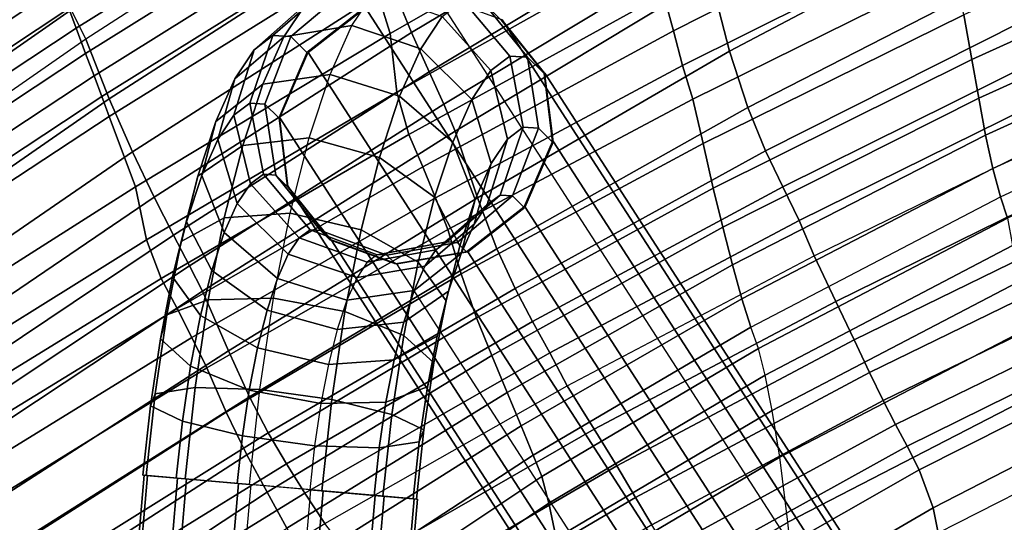
# Model space of a CAD drawing. Units: inches. Extents: x -10.3 to 10.3, y -10.9 to 10.9.
# Drawn here: x -7.6 to -6.1, y 7.2 to 8 of the extents above; entities that cross this region are included whole.
import ezdxf

# ---------------------------------------------------------------- set-up
doc = ezdxf.new("R2010")
doc.units = ezdxf.units.IN
doc.header["$MEASUREMENT"] = 0
doc.layers.add('AFUFU-3D-CH-BS', color=2, linetype='Continuous')
doc.layers.add('AFUFU-3D-CH-SH', color=2, linetype='Continuous')

msp = doc.modelspace()

# ---------------------------------------------------------------- linework, layer by layer
at = {"layer": 'AFUFU-3D-CH-BS'}
for points in [[(-7.2339, 7.9118, 0.607), (-7.1542, 7.9821, 0.5678), (-7.1215, 8.0068, 0.7058), (-7.2046, 7.9341, 0.7309)], [(-7.2046, 7.9341, 0.7309), (-7.1215, 8.0068, 0.7058), (-7.0907, 8.0052, 0.8461), (-7.1769, 7.9327, 0.8568)], [(-7.1875, 7.932, 0.437), (-7.0818, 7.9498, 0.3998), (-7.0473, 8.0016, 0.5356), (-7.1542, 7.9821, 0.5678)], [(-7.1769, 7.9327, 0.8568), (-7.0907, 8.0052, 0.8461), (-7.0627, 7.9774, 0.9841), (-7.1518, 7.9078, 0.9804)], [(-6.9749, 7.9133, 0.39), (-7.0818, 7.9498, 0.3998), (-7.0473, 8.0016, 0.5356), (-6.9416, 7.9635, 0.5209)], [(-7.0608, 7.9774, 0.9841), (-6.9503, 7.996, 0.9682), (-4.3383, 3.945, 14.4066), (-4.4487, 3.9264, 14.4225)], [(-6.8482, 7.9587, 0.9371), (-6.9503, 7.996, 0.9682), (-4.3383, 3.945, 14.4066), (-4.2361, 3.9077, 14.3755)], [(-7.2638, 7.8667, 0.4895), (-7.1875, 7.932, 0.437), (-7.1542, 7.9821, 0.5678), (-7.2339, 7.9118, 0.607)], [(-7.1499, 7.9078, 0.9804), (-7.0608, 7.9774, 0.9841), (-4.4487, 3.9264, 14.4225), (-4.5378, 3.8568, 14.4188)], [(-6.8657, 7.8795, 0.5257), (-6.9416, 7.9635, 0.5209), (-6.909, 7.9882, 0.6588), (-6.8364, 7.9018, 0.6495)], [(-6.8364, 7.9018, 0.6495), (-6.909, 7.9882, 0.6588), (-6.8781, 7.9866, 0.7992), (-6.8087, 7.9004, 0.7754)], [(-6.8087, 7.9004, 0.7754), (-6.8781, 7.9866, 0.7992), (-6.8501, 7.9587, 0.9371), (-6.7836, 7.8755, 0.8991)], [(-6.8956, 7.8344, 0.4082), (-6.9749, 7.9133, 0.39), (-6.9416, 7.9635, 0.5209), (-6.8657, 7.8795, 0.5257)], [(-7.2203, 7.8582, 0.3176), (-7.1158, 7.8734, 0.2761), (-7.0818, 7.9498, 0.3998), (-7.1875, 7.932, 0.437)], [(-7.0077, 7.8395, 0.2707), (-7.1158, 7.8734, 0.2761), (-7.0818, 7.9498, 0.3998), (-6.9749, 7.9133, 0.39)], [(-6.7817, 7.8755, 0.8991), (-6.8482, 7.9587, 0.9371), (-4.2361, 3.9077, 14.3755), (-4.1696, 3.8245, 14.3375)], [(-7.2933, 7.8004, 0.3823), (-7.2203, 7.8582, 0.3176), (-7.1875, 7.932, 0.437), (-7.2638, 7.8667, 0.4895)], [(-7.2652, 7.8101, 0.642), (-7.2339, 7.9118, 0.607), (-7.2046, 7.9341, 0.7309), (-7.2404, 7.8286, 0.7467)], [(-7.2404, 7.8286, 0.7467), (-7.2046, 7.9341, 0.7309), (-7.1769, 7.9327, 0.8568), (-7.217, 7.8272, 0.8533)], [(-7.217, 7.8272, 0.8533), (-7.1769, 7.9327, 0.8568), (-7.1518, 7.9078, 0.9804), (-7.1957, 7.806, 0.9583)], [(-7.2904, 7.7722, 0.5427), (-7.2638, 7.8667, 0.4895), (-7.2339, 7.9118, 0.607), (-7.2652, 7.8101, 0.642)], [(-7.1938, 7.806, 0.9583), (-7.1499, 7.9078, 0.9804), (-4.5378, 3.8568, 14.4188), (-4.5817, 3.755, 14.3966)], [(-6.9251, 7.7681, 0.301), (-7.0077, 7.8395, 0.2707), (-6.9749, 7.9133, 0.39), (-6.8956, 7.8344, 0.4082)], [(-6.84, 7.7727, 0.5481), (-6.8657, 7.8795, 0.5257), (-6.8364, 7.9018, 0.6495), (-6.8153, 7.7913, 0.6528)], [(-6.8153, 7.7913, 0.6528), (-6.8364, 7.9018, 0.6495), (-6.8087, 7.9004, 0.7754), (-6.7919, 7.7899, 0.7594)], [(-6.7919, 7.7899, 0.7594), (-6.8087, 7.9004, 0.7754), (-6.7836, 7.8755, 0.8991), (-6.7705, 7.7687, 0.8644)], [(-7.2516, 7.7631, 0.2139), (-7.1482, 7.7748, 0.1687), (-7.1158, 7.8734, 0.2761), (-7.2203, 7.8582, 0.3176)], [(-7.039, 7.7445, 0.1669), (-7.1482, 7.7748, 0.1687), (-7.1158, 7.8734, 0.2761), (-7.0077, 7.8395, 0.2707)], [(-6.8653, 7.7349, 0.4488), (-6.8956, 7.8344, 0.4082), (-6.8657, 7.8795, 0.5257), (-6.84, 7.7727, 0.5481)], [(-6.7686, 7.7687, 0.8644), (-6.7817, 7.8755, 0.8991), (-4.1696, 3.8245, 14.3375), (-4.1566, 3.7177, 14.3028)], [(-7.3214, 7.715, 0.2891), (-7.2516, 7.7631, 0.2139), (-7.2203, 7.8582, 0.3176), (-7.2933, 7.8004, 0.3823)], [(-7.3153, 7.7163, 0.4523), (-7.2933, 7.8004, 0.3823), (-7.2638, 7.8667, 0.4895), (-7.2904, 7.7722, 0.5427)], [(-6.9532, 7.6827, 0.2078), (-7.039, 7.7445, 0.1669), (-7.0077, 7.8395, 0.2707), (-6.9251, 7.7681, 0.301)], [(-7.2395, 7.7033, 0.6643), (-7.2652, 7.8101, 0.642), (-7.2404, 7.8286, 0.7467), (-7.2193, 7.7182, 0.7499)], [(-7.2193, 7.7182, 0.7499), (-7.2404, 7.8286, 0.7467), (-7.217, 7.8272, 0.8533), (-7.2002, 7.7167, 0.8373)], [(-7.2002, 7.7167, 0.8373), (-7.217, 7.8272, 0.8533), (-7.1957, 7.806, 0.9583), (-7.1827, 7.6991, 0.9235)], [(-6.8902, 7.679, 0.3584), (-6.9251, 7.7681, 0.301), (-6.8956, 7.8344, 0.4082), (-6.8653, 7.7349, 0.4488)], [(-7.2601, 7.6727, 0.5833), (-7.2904, 7.7722, 0.5427), (-7.2652, 7.8101, 0.642), (-7.2395, 7.7033, 0.6643)], [(-7.339, 7.6443, 0.3737), (-7.3214, 7.715, 0.2891), (-7.2933, 7.8004, 0.3823), (-7.3153, 7.7163, 0.4523)], [(-7.1808, 7.6991, 0.9235), (-7.1938, 7.806, 0.9583), (-4.5817, 3.755, 14.3966), (-4.5687, 3.6481, 14.3619)], [(-6.8713, 7.671, 0.583), (-6.84, 7.7727, 0.5481), (-6.8153, 7.7913, 0.6528), (-6.8511, 7.6858, 0.6686)], [(-6.8511, 7.6858, 0.6686), (-6.8153, 7.7913, 0.6528), (-6.7919, 7.7899, 0.7594), (-6.832, 7.6844, 0.756)], [(-6.832, 7.6844, 0.756), (-6.7919, 7.7899, 0.7594), (-6.7705, 7.7687, 0.8644), (-6.8145, 7.6668, 0.8422)], [(-7.3471, 7.6136, 0.213), (-7.2802, 7.6502, 0.1292), (-7.2516, 7.7631, 0.2139), (-7.3214, 7.715, 0.2891)], [(-7.2804, 7.6273, 0.5097), (-7.3153, 7.7163, 0.4523), (-7.2904, 7.7722, 0.5427), (-7.2601, 7.6727, 0.5833)], [(-7.2802, 7.6502, 0.1292), (-7.1779, 7.6576, 0.081), (-7.1482, 7.7748, 0.1687), (-7.2516, 7.7631, 0.2139)], [(-7.0676, 7.6315, 0.0823), (-7.1779, 7.6576, 0.081), (-7.1482, 7.7748, 0.1687), (-7.039, 7.7445, 0.1669)], [(-6.9138, 7.607, 0.2798), (-6.9532, 7.6827, 0.2078), (-6.9251, 7.7681, 0.301), (-6.8902, 7.679, 0.3584)], [(-6.8919, 7.6404, 0.502), (-6.8653, 7.7349, 0.4488), (-6.84, 7.7727, 0.5481), (-6.8713, 7.671, 0.583)], [(-6.8126, 7.6668, 0.8422), (-6.7686, 7.7687, 0.8644), (-4.1566, 3.7177, 14.3028), (-4.2005, 3.6158, 14.2806)], [(-6.9789, 7.5813, 0.1317), (-7.0676, 7.6315, 0.0823), (-7.039, 7.7445, 0.1669), (-6.9532, 7.6827, 0.2078)], [(-6.9122, 7.5949, 0.4283), (-6.8902, 7.679, 0.3584), (-6.8653, 7.7349, 0.4488), (-6.8919, 7.6404, 0.502)], [(-7.2996, 7.5685, 0.4457), (-7.339, 7.6443, 0.3737), (-7.3153, 7.7163, 0.4523), (-7.2804, 7.6273, 0.5097)], [(-7.1636, 7.6194, 0.6692), (-7.2395, 7.7033, 0.6643), (-7.2193, 7.7182, 0.7499), (-7.1468, 7.6318, 0.7406)], [(-7.1468, 7.6318, 0.7406), (-7.2193, 7.7182, 0.7499), (-7.2002, 7.7167, 0.8373), (-7.1308, 7.6306, 0.8136)], [(-7.1308, 7.6306, 0.8136), (-7.2002, 7.7167, 0.8373), (-7.1827, 7.6991, 0.9235), (-7.1162, 7.6159, 0.8855)], [(-7.3607, 7.5586, 0.3097), (-7.3471, 7.6136, 0.213), (-7.3214, 7.715, 0.2891), (-7.339, 7.6443, 0.3737)], [(-7.1808, 7.5938, 0.6015), (-7.2601, 7.6727, 0.5833), (-7.2395, 7.7033, 0.6643), (-7.1636, 7.6194, 0.6692)], [(-7.1142, 7.6159, 0.8855), (-7.1808, 7.6991, 0.9235), (-4.5687, 3.6481, 14.3619), (-4.5022, 3.5649, 14.3239)], [(-6.9511, 7.6007, 0.6222), (-6.8713, 7.671, 0.583), (-6.8511, 7.6858, 0.6686), (-6.9342, 7.6131, 0.6937)], [(-6.9342, 7.6131, 0.6937), (-6.8511, 7.6858, 0.6686), (-6.832, 7.6844, 0.756), (-6.9182, 7.6119, 0.7666)], [(-7.1977, 7.5558, 0.54), (-7.2804, 7.6273, 0.5097), (-7.2601, 7.6727, 0.5833), (-7.1808, 7.5938, 0.6015)], [(-6.9355, 7.5212, 0.2158), (-6.9789, 7.5813, 0.1317), (-6.9532, 7.6827, 0.2078), (-6.9138, 7.607, 0.2798)], [(-6.9682, 7.5751, 0.5546), (-6.8919, 7.6404, 0.502), (-6.8713, 7.671, 0.583), (-6.9511, 7.6007, 0.6222)], [(-6.9314, 7.5362, 0.3644), (-6.9138, 7.607, 0.2798), (-6.8902, 7.679, 0.3584), (-6.9122, 7.5949, 0.4283)], [(-6.9182, 7.6119, 0.7666), (-6.832, 7.6844, 0.756), (-6.8145, 7.6668, 0.8422), (-6.9036, 7.5973, 0.8386)], [(-7.3052, 7.523, 0.0666), (-7.2038, 7.5255, 0.0163), (-7.1779, 7.6576, 0.081), (-7.2802, 7.6502, 0.1292)], [(-7.0926, 7.5044, 0.0197), (-7.2038, 7.5255, 0.0163), (-7.1779, 7.6576, 0.081), (-7.0676, 7.6315, 0.0823)], [(-6.9017, 7.5973, 0.8386), (-6.8126, 7.6668, 0.8422), (-4.2005, 3.6158, 14.2806), (-4.2896, 3.5463, 14.2769)], [(-7.3695, 7.4996, 0.1567), (-7.3052, 7.523, 0.0666), (-7.2802, 7.6502, 0.1292), (-7.3471, 7.6136, 0.213)], [(-7.3173, 7.4985, 0.3937), (-7.3607, 7.5586, 0.3097), (-7.339, 7.6443, 0.3737), (-7.2996, 7.5685, 0.4457)], [(-6.9852, 7.5371, 0.4931), (-6.9122, 7.5949, 0.4283), (-6.8919, 7.6404, 0.502), (-6.9682, 7.5751, 0.5546)], [(-7.2138, 7.5068, 0.4866), (-7.2996, 7.5685, 0.4457), (-7.2804, 7.6273, 0.5097), (-7.1977, 7.5558, 0.54)], [(-7.0579, 7.5812, 0.6545), (-7.1636, 7.6194, 0.6692), (-7.1468, 7.6318, 0.7406), (-7.0423, 7.5929, 0.7207)], [(-7.0423, 7.5929, 0.7207), (-7.1468, 7.6318, 0.7406), (-7.1308, 7.6306, 0.8136), (-7.0275, 7.5921, 0.7881)], [(-7.0275, 7.5921, 0.7881), (-7.1308, 7.6306, 0.8136), (-7.1162, 7.6159, 0.8855), (-7.014, 7.5786, 0.8544)], [(-7.0013, 7.4672, 0.0754), (-7.0926, 7.5044, 0.0197), (-7.0676, 7.6315, 0.0823), (-6.9789, 7.5813, 0.1317)], [(-7.3796, 7.462, 0.2623), (-7.3695, 7.4996, 0.1567), (-7.3471, 7.6136, 0.213), (-7.3607, 7.5586, 0.3097)], [(-7.0739, 7.5573, 0.5917), (-7.1808, 7.5938, 0.6015), (-7.1636, 7.6194, 0.6692), (-7.0579, 7.5812, 0.6545)], [(-7.0121, 7.5786, 0.8544), (-7.1142, 7.6159, 0.8855), (-4.5022, 3.5649, 14.3239), (-4.4, 3.5276, 14.2928)], [(-7.0579, 7.5812, 0.6545), (-6.9511, 7.6007, 0.6222), (-6.9342, 7.6131, 0.6937), (-7.0423, 7.5929, 0.7207)], [(-7.0423, 7.5929, 0.7207), (-6.9342, 7.6131, 0.6937), (-6.9182, 7.6119, 0.7666), (-7.0275, 7.5921, 0.7881)], [(-7.0275, 7.5921, 0.7881), (-6.9182, 7.6119, 0.7666), (-6.9036, 7.5973, 0.8386), (-7.014, 7.5786, 0.8544)], [(-7.0896, 7.522, 0.5346), (-7.1977, 7.5558, 0.54), (-7.1808, 7.5938, 0.6015), (-7.0739, 7.5573, 0.5917)], [(-7.0739, 7.5573, 0.5917), (-6.9682, 7.5751, 0.5546), (-6.9511, 7.6007, 0.6222), (-7.0579, 7.5812, 0.6545)], [(-7.0121, 7.5786, 0.8544), (-6.9017, 7.5973, 0.8386), (-4.2896, 3.5463, 14.2769), (-4.4, 3.5276, 14.2928)], [(-7.0013, 7.4881, 0.4397), (-6.9314, 7.5362, 0.3644), (-6.9122, 7.5949, 0.4283), (-6.9852, 7.5371, 0.4931)], [(-6.9491, 7.4662, 0.3124), (-6.9355, 7.5212, 0.2158), (-6.9138, 7.607, 0.2798), (-6.9314, 7.5362, 0.3644)], [(-6.9544, 7.4247, 0.1684), (-7.0013, 7.4672, 0.0754), (-6.9789, 7.5813, 0.1317), (-6.9355, 7.5212, 0.2158)], [(-7.2286, 7.4483, 0.4432), (-7.3173, 7.4985, 0.3937), (-7.2996, 7.5685, 0.4457), (-7.2138, 7.5068, 0.4866)], [(-7.0896, 7.522, 0.5346), (-6.9852, 7.5371, 0.4931), (-6.9682, 7.5751, 0.5546), (-7.0739, 7.5573, 0.5917)], [(-7.3327, 7.4195, 0.3553), (-7.3796, 7.462, 0.2623), (-7.3607, 7.5586, 0.3097), (-7.3173, 7.4985, 0.3937)], [(-7.1046, 7.4764, 0.4849), (-7.2138, 7.5068, 0.4866), (-7.1977, 7.5558, 0.54), (-7.0896, 7.522, 0.5346)], [(-7.1046, 7.4764, 0.4849), (-7.0013, 7.4881, 0.4397), (-6.9852, 7.5371, 0.4931), (-7.0896, 7.522, 0.5346)], [(-7.016, 7.4296, 0.3962), (-6.9491, 7.4662, 0.3124), (-6.9314, 7.5362, 0.3644), (-7.0013, 7.4881, 0.4397)], [(-7.3879, 7.3767, 0.1221), (-7.3257, 7.3861, 0.0281), (-7.3052, 7.523, 0.0666), (-7.3695, 7.4996, 0.1567)], [(-7.3257, 7.3861, 0.0281), (-7.225, 7.3831, -0.0235), (-7.2038, 7.5255, 0.0163), (-7.3052, 7.523, 0.0666)], [(-7.1131, 7.3675, -0.0188), (-7.225, 7.3831, -0.0235), (-7.2038, 7.5255, 0.0163), (-7.0926, 7.5044, 0.0197)], [(-6.9645, 7.3872, 0.274), (-6.9544, 7.4247, 0.1684), (-6.9355, 7.5212, 0.2158), (-6.9491, 7.4662, 0.3124)], [(-7.1183, 7.4222, 0.4444), (-7.2286, 7.4483, 0.4432), (-7.2138, 7.5068, 0.4866), (-7.1046, 7.4764, 0.4849)], [(-7.0197, 7.3444, 0.0408), (-7.1131, 7.3675, -0.0188), (-7.0926, 7.5044, 0.0197), (-7.0013, 7.4672, 0.0754)], [(-7.3951, 7.3579, 0.2332), (-7.3879, 7.3767, 0.1221), (-7.3695, 7.4996, 0.1567), (-7.3796, 7.462, 0.2623)], [(-7.2414, 7.3823, 0.4111), (-7.3327, 7.4195, 0.3553), (-7.3173, 7.4985, 0.3937), (-7.2286, 7.4483, 0.4432)], [(-7.1183, 7.4222, 0.4444), (-7.016, 7.4296, 0.3962), (-7.0013, 7.4881, 0.4397), (-7.1046, 7.4764, 0.4849)], [(-7.3454, 7.3341, 0.3318), (-7.3951, 7.3579, 0.2332), (-7.3796, 7.462, 0.2623), (-7.3327, 7.4195, 0.3553)], [(-7.0289, 7.3637, 0.3641), (-6.9645, 7.3872, 0.274), (-6.9491, 7.4662, 0.3124), (-7.016, 7.4296, 0.3962)], [(-6.97, 7.3206, 0.1394), (-7.0197, 7.3444, 0.0408), (-7.0013, 7.4672, 0.0754), (-6.9544, 7.4247, 0.1684)], [(-7.1303, 7.3612, 0.4145), (-7.2414, 7.3823, 0.4111), (-7.2286, 7.4483, 0.4432), (-7.1183, 7.4222, 0.4444)], [(-7.1303, 7.3612, 0.4145), (-7.0289, 7.3637, 0.3641), (-7.016, 7.4296, 0.3962), (-7.1183, 7.4222, 0.4444)], [(-7.252, 7.3111, 0.3914), (-7.3454, 7.3341, 0.3318), (-7.3327, 7.4195, 0.3553), (-7.2414, 7.3823, 0.4111)], [(-6.9772, 7.3018, 0.2505), (-6.97, 7.3206, 0.1394), (-6.9544, 7.4247, 0.1684), (-6.9645, 7.3872, 0.274)], [(-7.4017, 7.2494, 0.1105), (-7.341, 7.244, 0.0152), (-7.3257, 7.3861, 0.0281), (-7.3879, 7.3767, 0.1221)], [(-7.341, 7.244, 0.0152), (-7.241, 7.2353, -0.0369), (-7.225, 7.3831, -0.0235), (-7.3257, 7.3861, 0.0281)], [(-7.1401, 7.2954, 0.3961), (-7.252, 7.3111, 0.3914), (-7.2414, 7.3823, 0.4111), (-7.1303, 7.3612, 0.4145)], [(-7.1284, 7.2254, -0.0318), (-7.241, 7.2353, -0.0369), (-7.225, 7.3831, -0.0235), (-7.1131, 7.3675, -0.0188)], [(-7.0395, 7.2924, 0.3445), (-6.9772, 7.3018, 0.2505), (-6.9645, 7.3872, 0.274), (-7.0289, 7.3637, 0.3641)], [(-7.4068, 7.2498, 0.2234), (-7.4017, 7.2494, 0.1105), (-7.3879, 7.3767, 0.1221), (-7.3951, 7.3579, 0.2332)], [(-7.0335, 7.217, 0.0291), (-7.1284, 7.2254, -0.0318), (-7.1131, 7.3675, -0.0188), (-7.0197, 7.3444, 0.0408)], [(-7.3549, 7.2453, 0.3239), (-7.4068, 7.2498, 0.2234), (-7.3951, 7.3579, 0.2332), (-7.3454, 7.3341, 0.3318)], [(-7.1401, 7.2954, 0.3961), (-7.0395, 7.2924, 0.3445), (-7.0289, 7.3637, 0.3641), (-7.1303, 7.3612, 0.4145)], [(-7.26, 7.2369, 0.3848), (-7.3549, 7.2453, 0.3239), (-7.3454, 7.3341, 0.3318), (-7.252, 7.3111, 0.3914)], [(-6.9816, 7.2125, 0.1296), (-7.0335, 7.217, 0.0291), (-7.0197, 7.3444, 0.0408), (-6.97, 7.3206, 0.1394)], [(-6.9867, 7.2129, 0.2425), (-6.9816, 7.2125, 0.1296), (-6.97, 7.3206, 0.1394), (-6.9772, 7.3018, 0.2505)], [(-7.1475, 7.2271, 0.3899), (-7.26, 7.2369, 0.3848), (-7.252, 7.3111, 0.3914), (-7.1401, 7.2954, 0.3961)], [(-7.1475, 7.2271, 0.3899), (-7.0474, 7.2183, 0.3378), (-7.0395, 7.2924, 0.3445), (-7.1401, 7.2954, 0.3961)], [(-7.0474, 7.2183, 0.3378), (-6.9867, 7.2129, 0.2425), (-6.9772, 7.3018, 0.2505), (-7.0395, 7.2924, 0.3445)], [(-7.353, 7.2453, 0.3239), (-7.4049, 7.2498, 0.2234), (-8.8455, -9.1622, 0.2234), (-8.7937, -9.1667, 0.3239)], [(-7.4049, 7.2498, 0.2234), (-7.3998, 7.2494, 0.1105), (-8.8404, -9.1626, 0.1105), (-8.8455, -9.1622, 0.2234)], [(-7.3998, 7.2494, 0.1105), (-7.3391, 7.244, 0.0152), (-8.7797, -9.168, 0.0152), (-8.8404, -9.1626, 0.1105)], [(-7.2581, 7.2369, 0.3848), (-7.353, 7.2453, 0.3239), (-8.7937, -9.1667, 0.3239), (-8.6987, -9.1751, 0.3848)], [(-7.3391, 7.244, 0.0152), (-7.2391, 7.2353, -0.0369), (-8.6797, -9.1767, -0.0369), (-8.7797, -9.168, 0.0152)], [(-7.1455, 7.2271, 0.3899), (-7.2581, 7.2369, 0.3848), (-8.6987, -9.1751, 0.3848), (-8.5862, -9.185, 0.3899)], [(-7.1265, 7.2254, -0.0318), (-7.2391, 7.2353, -0.0369), (-8.6797, -9.1767, -0.0369), (-8.5672, -9.1866, -0.0318)], [(-7.1455, 7.2271, 0.3899), (-7.0455, 7.2183, 0.3378), (-8.4862, -9.1937, 0.3378), (-8.5862, -9.185, 0.3899)], [(-7.0316, 7.217, 0.0291), (-7.1265, 7.2254, -0.0318), (-8.5672, -9.1866, -0.0318), (-8.4722, -9.195, 0.0291)], [(-7.0455, 7.2183, 0.3378), (-6.9848, 7.2129, 0.2425), (-8.4255, -9.1991, 0.2425), (-8.4862, -9.1937, 0.3378)], [(-6.9797, 7.2125, 0.1296), (-7.0316, 7.217, 0.0291), (-8.4722, -9.195, 0.0291), (-8.4204, -9.1995, 0.1296)], [(-6.9848, 7.2129, 0.2425), (-6.9797, 7.2125, 0.1296), (-8.4204, -9.1995, 0.1296), (-8.4255, -9.1991, 0.2425)]]:
    msp.add_3dface(points, dxfattribs=at)
at = {"layer": 'AFUFU-3D-CH-SH'}
for points in [[(-7.0599, 8.0569, 28.543), (-7.0226, 7.9372, 28.1444), (-6.614, 8.171, 28.2349), (-6.6474, 8.2976, 28.6452)], [(-7.0194, 8.0121, 29.1213), (-6.989, 7.9389, 29.0013), (-6.5809, 8.1828, 29.1124), (-6.6066, 8.2572, 29.2273)], [(-7.4958, 7.9286, 29.1986), (-7.5181, 7.9741, 29.2251), (-7.1032, 8.2415, 29.3323), (-7.0829, 8.1951, 29.306)], [(-6.0891, 8.1241, 28.4055), (-6.1126, 8.2509, 28.8397), (-6.524, 8.0248, 28.7433), (-6.4945, 7.9095, 28.3284)], [(-7.5944, 8.1701, 29.0494), (-7.618, 8.2336, 29.0366), (-8.0282, 7.958, 28.9183), (-8.0012, 7.897, 28.9293)], [(-7.1042, 8.1992, 28.9352), (-7.114, 8.2304, 28.997), (-7.5219, 7.9759, 28.8849), (-7.5106, 7.9456, 28.8237)], [(-6.1862, 8.2118, 27.4289), (-6.5975, 7.9985, 27.3826), (-6.5818, 7.9411, 26.9514), (-6.172, 8.1491, 26.9777)], [(-7.9915, 7.8615, 29.1307), (-8.0148, 7.9201, 29.1227), (-7.6038, 8.1982, 29.2402), (-7.5824, 8.1404, 29.2481)], [(-7.0916, 8.1586, 28.8393), (-7.1042, 8.1992, 28.9352), (-7.5106, 7.9456, 28.8237), (-7.4959, 7.9062, 28.7286)], [(-7.4958, 7.9286, 29.1986), (-7.4593, 7.8357, 29.1186), (-7.0514, 8.098, 29.2263), (-7.0829, 8.1951, 29.306)], [(-6.989, 7.9389, 29.0013), (-6.9617, 7.8773, 28.8747), (-6.5577, 8.1204, 28.9908), (-6.5809, 8.1828, 29.1124)], [(-7.5709, 8.1073, 29.0341), (-7.5944, 8.1701, 29.0494), (-8.0012, 7.897, 28.9293), (-7.9747, 7.8374, 28.912)], [(-7.0226, 7.9372, 28.1444), (-7.0121, 7.8461, 27.7385), (-6.6099, 8.0722, 27.8112), (-6.614, 8.171, 28.2349)], [(-7.0804, 8.1227, 28.7413), (-7.0916, 8.1586, 28.8393), (-7.4959, 7.9062, 28.7286), (-7.4828, 7.8713, 28.6316)], [(-6.172, 8.1491, 26.9777), (-6.5818, 7.9411, 26.9514), (-6.5677, 7.8873, 26.5198), (-6.1592, 8.0914, 26.5293)], [(-5.7198, 8.1527, 25.4909), (-6.1303, 7.9664, 25.4958), (-6.118, 7.897, 24.9025), (-5.7102, 8.0818, 24.8937)], [(-7.9679, 7.8029, 29.1314), (-7.9915, 7.8615, 29.1307), (-7.5824, 8.1404, 29.2481), (-7.5608, 8.0826, 29.2485)], [(-7.07, 8.0892, 28.6424), (-7.0804, 8.1227, 28.7413), (-7.4828, 7.8713, 28.6316), (-7.4708, 7.8391, 28.5335)], [(-6.9617, 7.8773, 28.8747), (-6.9391, 7.827, 28.7473), (-6.5385, 8.0689, 28.8665), (-6.5577, 8.1204, 28.9908)], [(-6.0646, 8.0287, 27.9555), (-6.0891, 8.1241, 28.4055), (-6.4945, 7.9095, 28.3284), (-6.4663, 7.822, 27.8933)], [(-7.551, 8.0541, 28.995), (-7.5709, 8.1073, 29.0341), (-7.9747, 7.8374, 28.912), (-7.9524, 7.7871, 28.8723)], [(-7.0599, 8.0569, 28.543), (-7.07, 8.0892, 28.6424), (-7.4708, 7.8391, 28.5335), (-7.4593, 7.8082, 28.4349)], [(-7.4593, 7.8357, 29.1186), (-7.423, 7.7531, 29.0113), (-7.0194, 8.0121, 29.1213), (-7.0514, 8.098, 29.2263)], [(-6.1592, 8.0914, 26.5293), (-6.5677, 7.8873, 26.5198), (-6.5515, 7.8352, 26.088), (-6.1441, 8.0367, 26.0873)], [(-7.9444, 7.7461, 29.1243), (-7.9679, 7.8029, 29.1314), (-7.5608, 8.0826, 29.2485), (-7.5393, 8.0266, 29.241)], [(-7.0121, 7.8461, 27.7385), (-6.9932, 7.7803, 27.3307), (-6.5975, 7.9985, 27.3826), (-6.6099, 8.0722, 27.8112)], [(-6.9391, 7.827, 28.7473), (-6.9215, 7.785, 28.6248), (-6.524, 8.0248, 28.7433), (-6.5385, 8.0689, 28.8665)], [(-5.7102, 8.0818, 24.8937), (-6.118, 7.897, 24.9025), (-6.1072, 7.8368, 24.3072), (-5.702, 8.0201, 24.2946)], [(-7.5351, 8.0112, 28.9431), (-7.551, 8.0541, 28.995), (-7.9524, 7.7871, 28.8723), (-7.9344, 7.7465, 28.8209)], [(-7.4593, 7.8082, 28.4349), (-7.4184, 7.6985, 28.0532), (-7.0226, 7.9372, 28.1444), (-7.0599, 8.0569, 28.543)], [(-7.9213, 7.6933, 29.1086), (-7.9444, 7.7461, 29.1243), (-7.5393, 8.0266, 29.241), (-7.5181, 7.9741, 29.2251)], [(-6.4945, 7.9095, 28.3284), (-6.524, 8.0248, 28.7433), (-6.9215, 7.785, 28.6248), (-6.8867, 7.6814, 28.2307)], [(-6.1441, 8.0367, 26.0873), (-6.5515, 7.8352, 26.088), (-6.5357, 7.7658, 25.4992), (-6.1303, 7.9664, 25.4958)], [(-6.0395, 7.9557, 27.497), (-6.0646, 8.0287, 27.9555), (-6.4663, 7.822, 27.8933), (-6.4387, 7.7545, 27.4476)], [(-7.5219, 7.9759, 28.8849), (-7.5351, 8.0112, 28.9431), (-7.9344, 7.7465, 28.8209), (-7.9194, 7.7128, 28.7638)], [(-7.423, 7.7531, 29.0113), (-7.3893, 7.6827, 28.888), (-6.989, 7.9389, 29.0013), (-7.0194, 8.0121, 29.1213)], [(-5.702, 8.0201, 24.2946), (-6.1072, 7.8368, 24.3072), (-6.0964, 7.7789, 23.7116), (-5.6939, 7.9619, 23.6951)], [(-6.9932, 7.7803, 27.3307), (-6.9714, 7.7299, 26.9206), (-6.5818, 7.9411, 26.9514), (-6.5975, 7.9985, 27.3826)], [(-7.8972, 7.6486, 29.0819), (-7.9213, 7.6933, 29.1086), (-7.5181, 7.9741, 29.2251), (-7.4958, 7.9286, 29.1986)], [(-7.5106, 7.9456, 28.8237), (-7.5219, 7.9759, 28.8849), (-7.9194, 7.7128, 28.7638), (-7.9065, 7.6837, 28.7036)], [(-6.1303, 7.9664, 25.4958), (-6.5357, 7.7658, 25.4992), (-6.5199, 7.6964, 24.9105), (-6.118, 7.897, 24.9025)], [(-5.6939, 7.9619, 23.6951), (-6.0964, 7.7789, 23.7116), (-6.0853, 7.7271, 23.1164), (-5.6852, 7.9106, 23.0957)], [(-6.015, 7.8959, 27.036), (-6.0395, 7.9557, 27.497), (-6.4387, 7.7545, 27.4476), (-6.4119, 7.6984, 26.9997)], [(-7.4959, 7.9062, 28.7286), (-7.5106, 7.9456, 28.8237), (-7.9065, 7.6837, 28.7036), (-7.8897, 7.6458, 28.6103)], [(-7.4184, 7.6985, 28.0532), (-7.4014, 7.6161, 27.6646), (-7.0121, 7.8461, 27.7385), (-7.0226, 7.9372, 28.1444)], [(-7.3893, 7.6827, 28.888), (-7.3592, 7.6235, 28.7583), (-6.9617, 7.8773, 28.8747), (-6.989, 7.9389, 29.0013)], [(-6.9714, 7.7299, 26.9206), (-6.9521, 7.6816, 26.5071), (-6.5677, 7.8873, 26.5198), (-6.5818, 7.9411, 26.9514)], [(-7.8972, 7.6486, 29.0819), (-7.8564, 7.56, 29.0024), (-7.4593, 7.8357, 29.1186), (-7.4958, 7.9286, 29.1986)], [(-7.4828, 7.8713, 28.6316), (-7.4959, 7.9062, 28.7286), (-7.8897, 7.6458, 28.6103), (-7.8748, 7.6123, 28.5151)], [(-6.4663, 7.822, 27.8933), (-6.4945, 7.9095, 28.3284), (-6.8867, 7.6814, 28.2307), (-6.8563, 7.6022, 27.8146)], [(-5.6852, 7.9106, 23.0957), (-6.0853, 7.7271, 23.1164), (-6.0731, 7.6832, 22.5223), (-5.6754, 7.8674, 22.4975)], [(-6.9521, 7.6816, 26.5071), (-6.9329, 7.632, 26.0878), (-6.5515, 7.8352, 26.088), (-6.5677, 7.8873, 26.5198)], [(-6.118, 7.897, 24.9025), (-6.5199, 7.6964, 24.9105), (-6.5049, 7.6359, 24.3207), (-6.1072, 7.8368, 24.3072)], [(-5.9925, 7.8405, 26.5778), (-6.015, 7.8959, 27.036), (-6.4119, 7.6984, 26.9997), (-6.3866, 7.6461, 26.5574)], [(-7.4708, 7.8391, 28.5335), (-7.4828, 7.8713, 28.6316), (-7.8748, 7.6123, 28.5151), (-7.8611, 7.5815, 28.4187)], [(-7.3592, 7.6235, 28.7583), (-7.3342, 7.5757, 28.6292), (-6.9391, 7.827, 28.7473), (-6.9617, 7.8773, 28.8747)], [(-5.6754, 7.8674, 22.4975), (-5.6668, 7.8347, 22.0295), (-6.0625, 7.65, 22.0608), (-6.0731, 7.6832, 22.5223)], [(-7.4593, 7.8082, 28.4349), (-7.4708, 7.8391, 28.5335), (-7.8611, 7.5815, 28.4187), (-7.8482, 7.5524, 28.3218)], [(-7.4014, 7.6161, 27.6646), (-7.3785, 7.5561, 27.2737), (-6.9932, 7.7803, 27.3307), (-7.0121, 7.8461, 27.7385)], [(-5.9737, 7.7817, 26.1273), (-5.9925, 7.8405, 26.5778), (-6.3866, 7.6461, 26.5574), (-6.3633, 7.5911, 26.128)], [(-7.8564, 7.56, 29.0024), (-7.8173, 7.4819, 28.8949), (-7.423, 7.7531, 29.0113), (-7.4593, 7.8357, 29.1186)], [(-7.3342, 7.5757, 28.6292), (-7.314, 7.536, 28.5078), (-6.9215, 7.785, 28.6248), (-6.9391, 7.827, 28.7473)], [(-6.5357, 7.7658, 25.4992), (-6.5515, 7.8352, 26.088), (-6.9329, 7.632, 26.0878), (-6.9117, 7.563, 25.5023)], [(-6.1072, 7.8368, 24.3072), (-6.5049, 7.6359, 24.3207), (-6.49, 7.5771, 23.7308), (-6.0964, 7.7789, 23.7116)], [(-7.8482, 7.5524, 28.3218), (-7.8043, 7.4535, 27.9592), (-7.4184, 7.6985, 28.0532), (-7.4593, 7.8082, 28.4349)], [(-6.4387, 7.7545, 27.4476), (-6.4663, 7.822, 27.8933), (-6.8563, 7.6022, 27.8146), (-6.8282, 7.5406, 27.3869)], [(-7.3785, 7.5561, 27.2737), (-7.3535, 7.5095, 26.8807), (-6.9714, 7.7299, 26.9206), (-6.9932, 7.7803, 27.3307)], [(-6.8867, 7.6814, 28.2307), (-6.9215, 7.785, 28.6248), (-7.314, 7.536, 28.5078), (-7.2738, 7.4434, 28.1337)], [(-6.0964, 7.7789, 23.7116), (-6.49, 7.5771, 23.7308), (-6.4754, 7.5245, 23.1402), (-6.0853, 7.7271, 23.1164)], [(-5.9478, 7.7077, 25.5509), (-6.3294, 7.5204, 25.5581), (-6.3633, 7.5911, 26.128), (-5.9737, 7.7817, 26.1273)], [(-6.5199, 7.6964, 24.9105), (-6.5357, 7.7658, 25.4992), (-6.9117, 7.563, 25.5023), (-6.8881, 7.495, 24.918)], [(-7.8173, 7.4819, 28.8949), (-7.7817, 7.4158, 28.7709), (-7.3893, 7.6827, 28.888), (-7.423, 7.7531, 29.0113)], [(-6.4119, 7.6984, 26.9997), (-6.4387, 7.7545, 27.4476), (-6.8282, 7.5406, 27.3869), (-6.8011, 7.4889, 26.9573)], [(-7.3535, 7.5095, 26.8807), (-7.3305, 7.4641, 26.4855), (-6.9521, 7.6816, 26.5071), (-6.9714, 7.7299, 26.9206)], [(-6.0853, 7.7271, 23.1164), (-6.4754, 7.5245, 23.1402), (-6.4614, 7.4801, 22.549), (-6.0731, 7.6832, 22.5223)], [(-5.9253, 7.6444, 24.971), (-6.301, 7.4605, 24.9831), (-6.3294, 7.5204, 25.5581), (-5.9478, 7.7077, 25.5509)], [(-7.8043, 7.4535, 27.9592), (-7.7808, 7.3798, 27.5882), (-7.4014, 7.6161, 27.6646), (-7.4184, 7.6985, 28.0532)], [(-6.5049, 7.6359, 24.3207), (-6.5199, 7.6964, 24.9105), (-6.8881, 7.495, 24.918), (-6.8641, 7.4359, 24.3334)], [(-6.3866, 7.6461, 26.5574), (-6.4119, 7.6984, 26.9997), (-6.8011, 7.4889, 26.9573), (-6.7743, 7.4401, 26.5349)], [(-7.7817, 7.4158, 28.7709), (-7.7503, 7.3607, 28.6407), (-7.3592, 7.6235, 28.7583), (-7.3893, 7.6827, 28.888)], [(-7.3305, 7.4641, 26.4855), (-7.3076, 7.4167, 26.0866), (-6.9329, 7.632, 26.0878), (-6.9521, 7.6816, 26.5071)], [(-6.8563, 7.6022, 27.8146), (-6.8867, 7.6814, 28.2307), (-7.2738, 7.4434, 28.1337), (-7.241, 7.3719, 27.7362)], [(-6.0731, 7.6832, 22.5223), (-6.0625, 7.65, 22.0608), (-6.4494, 7.4472, 22.0922), (-6.4614, 7.4801, 22.549)], [(-6.3633, 7.5911, 26.128), (-6.3866, 7.6461, 26.5574), (-6.7743, 7.4401, 26.5349), (-6.7471, 7.3891, 26.1283)], [(-6.0625, 7.65, 22.0608), (-6.0546, 7.6075, 21.5968), (-6.4392, 7.4058, 21.6359), (-6.4494, 7.4472, 22.0922)], [(-5.9057, 7.5905, 24.3884), (-6.2768, 7.4097, 24.4045), (-6.301, 7.4605, 24.9831), (-5.9253, 7.6444, 24.971)], [(-6.9117, 7.563, 25.5023), (-6.9329, 7.632, 26.0878), (-7.3076, 7.4167, 26.0866), (-7.2772, 7.3479, 25.5064)], [(-6.49, 7.5771, 23.7308), (-6.5049, 7.6359, 24.3207), (-6.8641, 7.4359, 24.3334), (-6.8405, 7.3785, 23.7487)], [(-7.7808, 7.3798, 27.5882), (-7.755, 7.3243, 27.2126), (-7.3785, 7.5561, 27.2737), (-7.4014, 7.6161, 27.6646)], [(-7.7503, 7.3607, 28.6407), (-7.724, 7.3165, 28.5118), (-7.3342, 7.5757, 28.6292), (-7.3592, 7.6235, 28.7583)], [(-6.8282, 7.5406, 27.3869), (-6.8563, 7.6022, 27.8146), (-7.241, 7.3719, 27.7362), (-7.2118, 7.3156, 27.3266)], [(-6.0546, 7.6075, 21.5968), (-6.0464, 7.5505, 21.1328), (-6.4283, 7.3506, 21.1812), (-6.4392, 7.4058, 21.6359)], [(-6.3294, 7.5204, 25.5581), (-6.705, 7.3213, 25.5649), (-6.7471, 7.3891, 26.1283), (-6.3633, 7.5911, 26.128)], [(-5.8882, 7.5447, 23.804), (-6.2558, 7.3662, 23.8235), (-6.2768, 7.4097, 24.4045), (-5.9057, 7.5905, 24.3884)], [(-7.724, 7.3165, 28.5118), (-7.7019, 7.2795, 28.3921), (-7.314, 7.536, 28.5078), (-7.3342, 7.5757, 28.6292)], [(-6.4754, 7.5245, 23.1402), (-6.49, 7.5771, 23.7308), (-6.8405, 7.3785, 23.7487), (-6.8186, 7.3265, 23.1627)], [(-7.755, 7.3243, 27.2126), (-7.7282, 7.2793, 26.8353), (-7.3535, 7.5095, 26.8807), (-7.3785, 7.5561, 27.2737)], [(-6.8881, 7.495, 24.918), (-6.9117, 7.563, 25.5023), (-7.2772, 7.3479, 25.5064), (-7.2454, 7.2817, 24.9267)], [(-6.0464, 7.5505, 21.1328), (-6.0372, 7.4751, 20.6714), (-6.4163, 7.2778, 20.729), (-6.4283, 7.3506, 21.1812)], [(-7.2738, 7.4434, 28.1337), (-7.314, 7.536, 28.5078), (-7.7019, 7.2795, 28.3921), (-7.6568, 7.1965, 28.0366)], [(-6.8011, 7.4889, 26.9573), (-6.8282, 7.5406, 27.3869), (-7.2118, 7.3156, 27.3266), (-7.1836, 7.2675, 26.9154)], [(-5.8722, 7.5061, 23.2186), (-6.2368, 7.3286, 23.2417), (-6.2558, 7.3662, 23.8235), (-5.8882, 7.5447, 23.804)], [(-6.4614, 7.4801, 22.549), (-6.4754, 7.5245, 23.1402), (-6.8186, 7.3265, 23.1627), (-6.7999, 7.2812, 22.5747)], [(-6.301, 7.4605, 24.9831), (-6.6701, 7.2642, 24.9951), (-6.705, 7.3213, 25.5649), (-6.3294, 7.5204, 25.5581)], [(-7.7282, 7.2793, 26.8353), (-7.7024, 7.2353, 26.4588), (-7.3305, 7.4641, 26.4855), (-7.3535, 7.5095, 26.8807)], [(-5.8571, 7.4737, 22.6332), (-6.2187, 7.2951, 22.6605), (-6.2368, 7.3286, 23.2417), (-5.8722, 7.5061, 23.2186)], [(-6.8641, 7.4359, 24.3334), (-6.8881, 7.495, 24.918), (-7.2454, 7.2817, 24.9267), (-7.2138, 7.2236, 24.3464)], [(-6.7743, 7.4401, 26.5349), (-6.8011, 7.4889, 26.9573), (-7.1836, 7.2675, 26.9154), (-7.155, 7.2218, 26.5126)], [(-6.4494, 7.4472, 22.0922), (-6.4614, 7.4801, 22.549), (-6.7999, 7.2812, 22.5747), (-6.7865, 7.2476, 22.1232)], [(-6.0372, 7.4751, 20.6714), (-6.0274, 7.3711, 20.2175), (-6.4042, 7.1766, 20.2824), (-6.4163, 7.2778, 20.729)], [(-5.8419, 7.4386, 22.0495), (-6.1998, 7.2581, 22.082), (-6.2187, 7.2951, 22.6605), (-5.8571, 7.4737, 22.6332)], [(-7.7024, 7.2353, 26.4588), (-7.6754, 7.1897, 26.0844), (-7.3076, 7.4167, 26.0866), (-7.3305, 7.4641, 26.4855)], [(-6.2768, 7.4097, 24.4045), (-6.6407, 7.2154, 24.4207), (-6.6701, 7.2642, 24.9951), (-6.301, 7.4605, 24.9831)], [(-7.241, 7.3719, 27.7362), (-7.2738, 7.4434, 28.1337), (-7.6568, 7.1965, 28.0366), (-7.6209, 7.1317, 27.6578)], [(-6.4392, 7.4058, 21.6359), (-6.4494, 7.4472, 22.0922), (-6.7865, 7.2476, 22.1232), (-6.7756, 7.2064, 21.6746)], [(-6.8405, 7.3785, 23.7487), (-6.8641, 7.4359, 24.3334), (-7.2138, 7.2236, 24.3464), (-7.1831, 7.1673, 23.7658)], [(-6.7471, 7.3891, 26.1283), (-6.7743, 7.4401, 26.5349), (-7.155, 7.2218, 26.5126), (-7.124, 7.1745, 26.1278)], [(-5.825, 7.3805, 21.4701), (-6.1779, 7.1991, 21.5092), (-6.1998, 7.2581, 22.082), (-5.8419, 7.4386, 22.0495)], [(-7.2772, 7.3479, 25.5064), (-7.3076, 7.4167, 26.0866), (-7.6754, 7.1897, 26.0844), (-7.6339, 7.1209, 25.5108)], [(-6.4283, 7.3506, 21.1812), (-6.4392, 7.4058, 21.6359), (-6.7756, 7.2064, 21.6746), (-6.7644, 7.1518, 21.2287)], [(-6.2558, 7.3662, 23.8235), (-6.6154, 7.1729, 23.8436), (-6.6407, 7.2154, 24.4207), (-6.2768, 7.4097, 24.4045)], [(-6.705, 7.3213, 25.5649), (-7.0739, 7.1093, 25.5713), (-7.124, 7.1745, 26.1278), (-6.7471, 7.3891, 26.1283)], [(-5.8091, 7.2747, 20.8573), (-6.1571, 7.0959, 20.9241), (-6.1779, 7.1991, 21.5092), (-5.825, 7.3805, 21.4701)], [(-7.2118, 7.3156, 27.3266), (-7.241, 7.3719, 27.7362), (-7.6209, 7.1317, 27.6578), (-7.5896, 7.0799, 27.2671)], [(-6.8186, 7.3265, 23.1627), (-6.8405, 7.3785, 23.7487), (-7.1831, 7.1673, 23.7658), (-7.1543, 7.1148, 23.1844)], [(-6.2368, 7.3286, 23.2417), (-6.5926, 7.1349, 23.2657), (-6.6154, 7.1729, 23.8436), (-6.2558, 7.3662, 23.8235)], [(-6.0274, 7.3711, 20.2175), (-6.0148, 7.2391, 19.7742), (-6.3901, 7.0479, 19.843), (-6.4042, 7.1766, 20.2824)], [(-6.4163, 7.2778, 20.729), (-6.4283, 7.3506, 21.1812), (-6.7644, 7.1518, 21.2287), (-6.7525, 7.0795, 20.7854)], [(-7.2454, 7.2817, 24.9267), (-7.2772, 7.3479, 25.5064), (-7.6339, 7.1209, 25.5108), (-7.5933, 7.0563, 24.9359)], [(-6.7999, 7.2812, 22.5747), (-6.8186, 7.3265, 23.1627), (-7.1543, 7.1148, 23.1844), (-7.1286, 7.0665, 22.6018)], [(-6.6701, 7.2642, 24.9951), (-7.0318, 7.0541, 25.0081), (-7.0739, 7.1093, 25.5713), (-6.705, 7.3213, 25.5649)], [(-6.2187, 7.2951, 22.6605), (-6.5707, 7.0993, 22.689), (-6.5926, 7.1349, 23.2657), (-6.2368, 7.3286, 23.2417)], [(-7.1836, 7.2675, 26.9154), (-7.2118, 7.3156, 27.3266), (-7.5896, 7.0799, 27.2671), (-7.5596, 7.035, 26.8751)], [(-6.1998, 7.2581, 22.082), (-6.5477, 7.0596, 22.1159), (-6.5707, 7.0993, 22.689), (-6.2187, 7.2951, 22.6605)], [(-7.2138, 7.2236, 24.3464), (-7.2454, 7.2817, 24.9267), (-7.5933, 7.0563, 24.9359), (-7.5543, 6.9988, 24.3597)], [(-6.7865, 7.2476, 22.1232), (-6.7999, 7.2812, 22.5747), (-7.1286, 7.0665, 22.6018), (-7.1114, 7.0309, 22.1592)], [(-6.4042, 7.1766, 20.2824), (-6.4163, 7.2778, 20.729), (-6.7525, 7.0795, 20.7854), (-6.7405, 6.9787, 20.3465)], [(-5.7929, 7.105, 20.2503), (-6.1363, 6.9307, 20.3413), (-6.1571, 7.0959, 20.9241), (-5.8091, 7.2747, 20.8573)], [(-7.155, 7.2218, 26.5126), (-7.1836, 7.2675, 26.9154), (-7.5596, 7.035, 26.8751), (-7.5285, 6.9919, 26.4919)], [(-6.6407, 7.2154, 24.4207), (-6.9962, 7.0064, 24.4403), (-7.0318, 7.0541, 25.0081), (-6.6701, 7.2642, 24.9951)], [(-6.1779, 7.1991, 21.5092), (-6.5206, 6.9994, 21.5499), (-6.5477, 7.0596, 22.1159), (-6.1998, 7.2581, 22.082)], [(-6.7756, 7.2064, 21.6746), (-6.7865, 7.2476, 22.1232), (-7.1114, 7.0309, 22.1592), (-7.0984, 6.989, 21.7182)], [(-5.9961, 6.9854, 19.1994), (-6.0148, 7.2391, 19.7743), (-6.3901, 7.0479, 19.843), (-6.3721, 6.8129, 19.2817)], [(-7.1831, 7.1673, 23.7658), (-7.2138, 7.2236, 24.3464), (-7.5543, 6.9988, 24.3597), (-7.5167, 6.9429, 23.7831)], [(-7.124, 7.1745, 26.1278), (-7.155, 7.2218, 26.5126), (-7.5285, 6.9919, 26.4919), (-7.4938, 6.9479, 26.1272)], [(-6.6154, 7.1729, 23.8436), (-6.9653, 6.9639, 23.8698), (-6.9962, 7.0064, 24.4403), (-6.6407, 7.2154, 24.4207)], [(-6.7644, 7.1518, 21.2287), (-6.7756, 7.2064, 21.6746), (-7.0984, 6.989, 21.7182), (-7.0865, 6.9344, 21.2794)], [(-6.1571, 7.0959, 20.9241), (-6.4949, 6.8992, 20.9928), (-6.5206, 6.9994, 21.5499), (-6.1779, 7.1991, 21.5092)]]:
    msp.add_3dface(points, dxfattribs=at)

doc.saveas('drawing.dxf')
